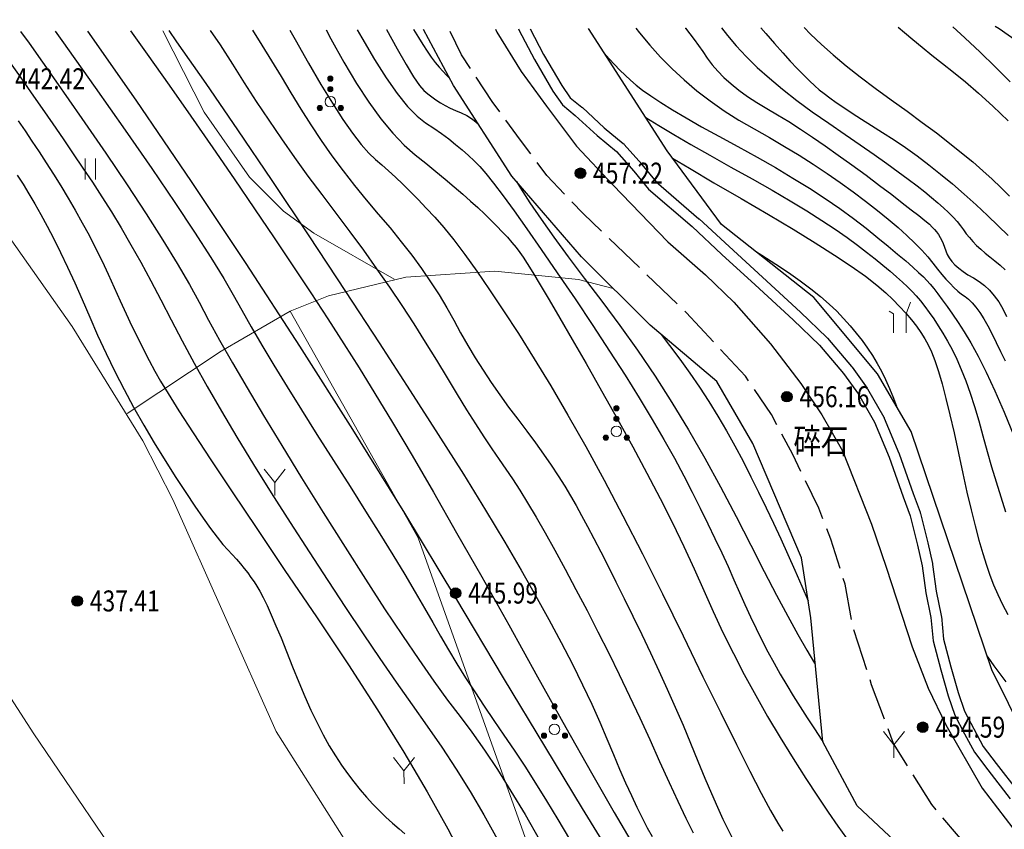
# Model space of a CAD drawing. Extents: x 40561111 to 40781698, y 3098983 to 3437233.
# Drawn here: x 40561223 to 40561270, y 3248493 to 3248532 of the extents above; entities that cross this region are included whole.
import ezdxf
from ezdxf.enums import TextEntityAlignment as Align

# ---------------------------------------------------------------- set-up
doc = ezdxf.new("R2010")
doc.units = 0
doc.header["$LTSCALE"] = 0.5
doc.linetypes.add('X3', pattern=[5, 4, -1])
doc.layers.get('0').update_dxf_attribs({"linetype": 'CONTINUOUS'})
for name, color, linetype in [('DGX', 2, 'CONTINUOUS'), ('DLSS', 4, 'CONTINUOUS'), ('DMTZ', 3, 'CONTINUOUS'), ('GCD', 251, 'CONTINUOUS'), ('SXSS', 251, 'CONTINUOUS'), ('ZBTZ', 251, 'CONTINUOUS')]:
    doc.layers.add(name, color=color, linetype=linetype)
doc.styles.add('宋体', font='txt')
doc.styles.add('正等线体', font='tssdeng.shx', dxfattribs={"width": 0.7})
doc.linetypes.add('10421', pattern='A,2,[150,AAA.SHX,S=0.5,R=0,X=0,Y=0.5],1e-11', length=2)
doc.linetypes.add('10422', pattern='A,0.75,[150,AAA.SHX,S=0.5,R=0,X=0,Y=0.5],1.5,[149,AAA.SHX,S=0.15,R=0,X=0,Y=0.4],0.75', length=3)
doc.linetypes.add('1161', pattern='A,0,[149,AAA.SHX,S=0.15,R=0,X=0,Y=0],-1.6', length=1.6)

# ---------------------------------------------------------------- blocks, each defined once
blk = doc.blocks.new('GC121')
at = {"lineweight": 0}
for p, q in [((-0.5, -1), (-0.5, 1)), ((0.5, -1), (0.5, 1))]:
    blk.add_line(p, q, dxfattribs=at)
blk = doc.blocks.new('gc206')
at = {"lineweight": 0}
for q in [(0.999, 2.5), (0, 0)]:
    blk.add_line((0, 1.25), q, dxfattribs=at)
blk.add_lwpolyline([(0, 1.25), (-0.999, 2.5)], dxfattribs=at)
blk = doc.blocks.new('gc160')
at = {"linetype": 'Continuous', "lineweight": 0}
h = blk.add_hatch(color=256, dxfattribs=at)
edge = h.paths.add_edge_path()
edge.add_arc((0, 2.2), 0.25, 0, 360)
h = blk.add_hatch(color=256, dxfattribs=at)
edge = h.paths.add_edge_path()
edge.add_arc((0, 1.2), 0.25, 0, 360)
h = blk.add_hatch(color=256, dxfattribs=at)
edge = h.paths.add_edge_path()
edge.add_arc((-1, -0.6), 0.25, 0, 360)
h = blk.add_hatch(color=256, dxfattribs=at)
edge = h.paths.add_edge_path()
edge.add_arc((1, -0.6), 0.25, 0, 360)
at = {"lineweight": 0}
for centre, radius in [((0, 2.2), 0.25), ((0, 1.2), 0.25), ((0, 0), 0.5), ((-1, -0.6), 0.25), ((1, -0.6), 0.25)]:
    blk.add_circle(centre, radius, dxfattribs=at)
blk = doc.blocks.new('gc246')
at = {"lineweight": 0, "flags": 128}
for points in [[(1.217, 3.347), (0.807, 2.219), (0.807, 0.419)], [(-0.393, 0.419), (-0.393, 2.219), (-0.826, 2.469)]]:
    blk.add_lwpolyline(points, dxfattribs=at)
blk = doc.blocks.new('gc200')
h = blk.add_hatch(color=256)
edge = h.paths.add_edge_path()
edge.add_arc((0, 0), 0.25, 0, 360)
blk.add_circle((0, 0), 0.25)

msp = doc.modelspace()

# ---------------------------------------------------------------- linework, layer by layer
at = {"layer": 'DGX', "color": 251, "linetype": 'Continuous', "flags": 128}
for points, elevation in [([(40561252.4628, 3248531.1439), (40561252.641, 3248530.9231), (40561253.13, 3248530.3406), (40561253.6463, 3248529.7658), (40561254.193, 3248529.2128), (40561254.77, 3248528.6814), (40561255.3775, 3248528.1718), (40561256.0154, 3248527.6838), (40561256.6837, 3248527.2176), (40561257.3824, 3248526.7731), (40561258.1114, 3248526.3503), (40561258.8457, 3248525.936), (40561259.5597, 3248525.5169), (40561260.2537, 3248525.0932), (40561260.9274, 3248524.6647), (40561261.5811, 3248524.2314), (40561262.2145, 3248523.7934), (40561262.8278, 3248523.3507), (40561263.421, 3248522.9033), (40561263.9813, 3248522.4636), (40561264.4958, 3248522.0439), (40561264.9647, 3248521.6444), (40561265.3878, 3248521.2651), (40561265.7653, 3248520.9058), (40561266.0971, 3248520.5667), (40561266.3832, 3248520.2477), (40561266.6236, 3248519.9488), (40561266.8379, 3248519.6713), (40561267.0458, 3248519.4162), (40561267.2472, 3248519.1835), (40561267.4422, 3248518.9734), (40561267.6307, 3248518.7857), (40561267.8127, 3248518.6205), (40561267.9883, 3248518.4777), (40561268.1574, 3248518.3574), (40561268.3257, 3248518.2279), (40561268.4987, 3248518.0574), (40561268.6765, 3248517.8459), (40561268.8591, 3248517.5934), (40561269.0465, 3248517.3), (40561269.2386, 3248516.9655), (40561269.4355, 3248516.5901), (40561269.6372, 3248516.1737), (40561269.8475, 3248515.7345), (40561270.0703, 3248515.2905)], 463), ([(40561254.8271, 3248531.1557), (40561254.8347, 3248531.1467), (40561255.0409, 3248530.888), (40561255.2481, 3248530.6165), (40561255.4563, 3248530.3323), (40561255.6655, 3248530.0353), (40561255.8758, 3248529.7256), (40561256.1045, 3248529.4115), (40561256.3692, 3248529.1012), (40561256.6697, 3248528.7949), (40561257.0061, 3248528.4925), (40561257.3785, 3248528.1939), (40561257.7868, 3248527.8993), (40561258.2309, 3248527.6086), (40561258.711, 3248527.3218), (40561259.2206, 3248527.0228), (40561259.7536, 3248526.6955), (40561260.3098, 3248526.3399), (40561260.8893, 3248525.956), (40561261.492, 3248525.5438), (40561262.118, 3248525.1033), (40561262.7673, 3248524.6344), (40561263.4399, 3248524.1373), (40561264.0879, 3248523.6514), (40561264.6636, 3248523.2162), (40561265.167, 3248522.8318), (40561265.598, 3248522.4981), (40561265.9567, 3248522.2152), (40561266.243, 3248521.9831), (40561266.457, 3248521.8017), (40561266.5987, 3248521.671), (40561266.701, 3248521.5613), (40561266.7969, 3248521.4427), (40561266.8863, 3248521.3151), (40561266.9692, 3248521.1787), (40561267.0458, 3248521.0334), (40561267.1159, 3248520.8791), (40561267.1795, 3248520.716), (40561267.2367, 3248520.5439), (40561267.3046, 3248520.3692), (40561267.4003, 3248520.1981), (40561267.5238, 3248520.0305), (40561267.6752, 3248519.8664), (40561267.8543, 3248519.706), (40561268.0613, 3248519.549), (40561268.2961, 3248519.3957), (40561268.5587, 3248519.2459), (40561268.828, 3248519.0816), (40561269.0827, 3248518.8847), (40561269.323, 3248518.6553), (40561269.5488, 3248518.3933), (40561269.7601, 3248518.0987), (40561269.9568, 3248517.7716), (40561270.1391, 3248517.4119)], 464), ([(40561256.5444, 3248531.1643), (40561256.8312, 3248530.8008), (40561257.2536, 3248530.3021), (40561257.7277, 3248529.7964), (40561258.2536, 3248529.2837), (40561258.8313, 3248528.7641), (40561259.4608, 3248528.2376), (40561260.142, 3248527.7041), (40561260.8751, 3248527.1636), (40561261.6598, 3248526.6162), (40561262.4408, 3248526.0831), (40561263.1622, 3248525.5855), (40561263.8242, 3248525.1233), (40561264.4267, 3248524.6967), (40561264.9697, 3248524.3056), (40561265.4532, 3248523.9499), (40561265.8773, 3248523.6298), (40561266.2418, 3248523.3452), (40561266.5636, 3248523.0834), (40561266.8593, 3248522.8318), (40561267.1288, 3248522.5905), (40561267.3722, 3248522.3594), (40561267.5895, 3248522.1385), (40561267.7807, 3248521.9278), (40561267.9458, 3248521.7274), (40561268.0848, 3248521.5372), (40561268.2183, 3248521.3521), (40561268.3671, 3248521.1673), (40561268.5311, 3248520.9826), (40561268.7104, 3248520.7981), (40561268.9049, 3248520.6138), (40561269.1146, 3248520.4297), (40561269.3396, 3248520.2457), (40561269.5798, 3248520.0619), (40561269.8272, 3248519.8605), (40561270.0734, 3248519.6237)], 465), ([(40561258.4317, 3248531.1737), (40561258.6627, 3248530.9002), (40561259.0804, 3248530.4197), (40561259.4699, 3248529.9807), (40561259.8311, 3248529.5832), (40561260.1641, 3248529.2273), (40561260.4688, 3248528.9128), (40561260.7452, 3248528.6398), (40561260.9934, 3248528.4083), (40561261.2133, 3248528.2184), (40561261.4404, 3248528.0385), (40561261.7102, 3248527.8373), (40561262.0227, 3248527.6149), (40561262.3779, 3248527.3712), (40561262.7758, 3248527.1062), (40561263.2163, 3248526.8199), (40561263.6996, 3248526.5123), (40561264.2255, 3248526.1834), (40561264.774, 3248525.8324), (40561265.3252, 3248525.4586), (40561265.879, 3248525.0617), (40561266.4354, 3248524.642), (40561266.9943, 3248524.1993), (40561267.5559, 3248523.7337), (40561268.1201, 3248523.2452), (40561268.6869, 3248522.7338), (40561269.2351, 3248522.2227), (40561269.7433, 3248521.7353), (40561270.2117, 3248521.2715)], 466), ([(40561260.4833, 3248531.1839), (40561260.799, 3248530.8606), (40561261.3118, 3248530.3736), (40561261.875, 3248529.8733), (40561262.4887, 3248529.3596), (40561263.1529, 3248528.8326), (40561263.8675, 3248528.2923), (40561264.6325, 3248527.7386), (40561265.3992, 3248527.1892), (40561266.1186, 3248526.6619), (40561266.7909, 3248526.1565), (40561267.416, 3248525.6732), (40561267.9938, 3248525.2118), (40561268.5245, 3248524.7725), (40561269.0079, 3248524.3551), (40561269.4442, 3248523.9598), (40561269.8599, 3248523.5626), (40561270.2819, 3248523.1398)], 467), ([(40561264.9711, 3248531.2063), (40561265.2689, 3248530.9476), (40561265.6757, 3248530.6038), (40561266.113, 3248530.2431), (40561266.5808, 3248529.8657), (40561267.0791, 3248529.4715), (40561267.6078, 3248529.0605), (40561268.1783, 3248528.6009), (40561268.8017, 3248528.0609), (40561269.4781, 3248527.4406), (40561270.2075, 3248526.7398)], 469), ([(40561267.5809, 3248531.2193), (40561268.1475, 3248530.6977), (40561268.8774, 3248530.0047), (40561269.5962, 3248529.3008), (40561270.3038, 3248528.5862)], 470), ([(40561223.1515, 3248530.9976), (40561223.5525, 3248530.4375), (40561224.8306, 3248528.6306), (40561226.0744, 3248526.8491), (40561227.2065, 3248525.2), (40561228.2269, 3248523.6832), (40561229.1357, 3248522.2987), (40561229.9327, 3248521.0466), (40561230.6181, 3248519.9268), (40561231.1919, 3248518.9393), (40561231.6539, 3248518.0842), (40561232.1018, 3248517.2372), (40561232.633, 3248516.2744), (40561233.2476, 3248515.1956), (40561233.9455, 3248514.0009), (40561234.7266, 3248512.6903), (40561235.5912, 3248511.2637), (40561236.539, 3248509.7213), (40561237.5702, 3248508.0629), (40561238.6108, 3248506.4093), (40561239.587, 3248504.8811), (40561240.4987, 3248503.4784), (40561241.3459, 3248502.2012), (40561242.1286, 3248501.0494), (40561242.8469, 3248500.0231), (40561243.5008, 3248499.1222), (40561244.0901, 3248498.3468), (40561244.6598, 3248497.5893), (40561245.2546, 3248496.742), (40561245.8745, 3248495.8051), (40561246.5195, 3248494.7783), (40561247.1896, 3248493.6619), (40561247.8849, 3248492.4557)], 444), ([(40561224.8046, 3248531.0059), (40561225.1185, 3248530.5664), (40561226.7086, 3248528.3239), (40561228.1361, 3248526.2888), (40561229.401, 3248524.4611), (40561230.5033, 3248522.8408), (40561231.443, 3248521.4279), (40561232.2202, 3248520.2223), (40561232.8348, 3248519.224), (40561233.2867, 3248518.4332), (40561233.6857, 3248517.7086), (40561234.1413, 3248516.9092), (40561234.6534, 3248516.035), (40561235.2222, 3248515.086), (40561235.8475, 3248514.0621), (40561236.5294, 3248512.9634), (40561237.2679, 3248511.7899), (40561238.063, 3248510.5415), (40561238.8573, 3248509.2958), (40561239.5937, 3248508.1302), (40561240.2719, 3248507.0447), (40561240.8922, 3248506.0394), (40561241.4544, 3248505.1141), (40561241.9586, 3248504.269), (40561242.4048, 3248503.5039), (40561242.7929, 3248502.819), (40561243.1601, 3248502.1708), (40561243.5432, 3248501.5161), (40561243.9422, 3248500.8547), (40561244.3573, 3248500.1867), (40561244.7884, 3248499.5121), (40561245.2354, 3248498.831), (40561245.6984, 3248498.1432), (40561246.1774, 3248497.4488), (40561246.67, 3248496.7298), (40561247.1738, 3248495.968), (40561247.6887, 3248495.1634), (40561248.2148, 3248494.3161), (40561248.752, 3248493.4261), (40561249.3004, 3248492.4933)], 445), ([(40561226.3401, 3248531.0135), (40561228.6385, 3248527.7194), (40561231.2832, 3248523.8391), (40561233.8853, 3248519.9297), (40561236.4451, 3248515.9911), (40561238.9624, 3248512.0233), (40561241.4373, 3248508.0263), (40561243.8697, 3248504.0002), (40561246.149, 3248500.1894), (40561248.1644, 3248496.8387), (40561249.916, 3248493.948), (40561251.4038, 3248491.5173)], 446), ([(40561228.381, 3248531.0237), (40561229.1733, 3248529.9194), (40561230.2233, 3248528.4396), (40561231.2684, 3248526.9502), (40561232.3087, 3248525.4513), (40561233.3258, 3248523.9715), (40561234.3014, 3248522.5395), (40561235.2357, 3248521.1554), (40561236.1285, 3248519.8191), (40561236.9798, 3248518.5306), (40561237.7897, 3248517.29), (40561238.5581, 3248516.0972), (40561239.2851, 3248514.9523), (40561240.0359, 3248513.7414), (40561240.8758, 3248512.3508), (40561241.8048, 3248510.7805), (40561242.8228, 3248509.0305), (40561243.9299, 3248507.1007), (40561245.1262, 3248504.9913), (40561246.4114, 3248502.7021), (40561247.7858, 3248500.2332), (40561249.1379, 3248497.8088), (40561250.3565, 3248495.653), (40561251.4415, 3248493.7659), (40561252.3929, 3248492.1475)], 447), ([(40561230.2085, 3248531.0328), (40561230.5866, 3248530.5028), (40561231.9738, 3248528.5156), (40561233.4851, 3248526.3122), (40561235.1204, 3248523.8926), (40561236.8798, 3248521.2567), (40561238.6316, 3248518.6067), (40561240.2445, 3248516.1447), (40561241.7185, 3248513.8706), (40561243.0535, 3248511.7844), (40561244.2496, 3248509.8862), (40561245.3067, 3248508.1759), (40561246.2249, 3248506.6535), (40561247.0041, 3248505.3191), (40561247.689, 3248504.108), (40561248.3243, 3248502.9557), (40561248.9099, 3248501.8621), (40561249.4459, 3248500.8272), (40561249.9322, 3248499.8511), (40561250.3688, 3248498.9337), (40561250.7559, 3248498.075), (40561251.0932, 3248497.2751), (40561251.4003, 3248496.5281), (40561251.6964, 3248495.8285), (40561251.9816, 3248495.176), (40561252.2558, 3248494.5709), (40561252.5191, 3248494.013), (40561252.7715, 3248493.5023), (40561253.0128, 3248493.0389), (40561253.2433, 3248492.6228)], 448), ([(40561232.1911, 3248531.0427), (40561232.6531, 3248530.3587), (40561233.2445, 3248529.4353), (40561233.8055, 3248528.5447), (40561234.3822, 3248527.6548), (40561234.9744, 3248526.7656), (40561235.5823, 3248525.8771), (40561236.2057, 3248524.9892), (40561236.8448, 3248524.1019), (40561237.4994, 3248523.2154), (40561238.1696, 3248522.3295), (40561238.8378, 3248521.4451), (40561239.4863, 3248520.5629), (40561240.1152, 3248519.6831), (40561240.7244, 3248518.8055), (40561241.314, 3248517.9302), (40561241.8839, 3248517.0572), (40561242.4341, 3248516.1865), (40561242.9647, 3248515.318), (40561243.4719, 3248514.4781), (40561243.9523, 3248513.6931), (40561244.4057, 3248512.9629), (40561244.8321, 3248512.2875), (40561245.2317, 3248511.667), (40561245.6043, 3248511.1013), (40561245.9499, 3248510.5904), (40561246.2686, 3248510.1344), (40561246.588, 3248509.6698), (40561246.9358, 3248509.1331), (40561247.3118, 3248508.5244), (40561247.7162, 3248507.8436), (40561248.1489, 3248507.0907), (40561248.61, 3248506.2658), (40561249.0993, 3248505.3688), (40561249.617, 3248504.3997), (40561250.1447, 3248503.392), (40561250.6639, 3248502.3791), (40561251.1747, 3248501.3609), (40561251.677, 3248500.3375), (40561252.1709, 3248499.3089), (40561252.6564, 3248498.2751), (40561253.1334, 3248497.236), (40561253.602, 3248496.1917), (40561254.0497, 3248495.1945), (40561254.4643, 3248494.2968), (40561254.8456, 3248493.4986), (40561255.1937, 3248492.7998)], 449), ([(40561234.1954, 3248531.0527), (40561234.6511, 3248530.3372), (40561235.1122, 3248529.5964), (40561235.5723, 3248528.8406), (40561236.0314, 3248528.0696), (40561236.4977, 3248527.2981), (40561236.9794, 3248526.5405), (40561237.4766, 3248525.7969), (40561237.9892, 3248525.0673), (40561238.5172, 3248524.3516), (40561239.0607, 3248523.6499), (40561239.6196, 3248522.9622), (40561240.1939, 3248522.2884), (40561240.7595, 3248521.6258), (40561241.2919, 3248520.9717), (40561241.7913, 3248520.326), (40561242.2575, 3248519.6888), (40561242.6907, 3248519.06), (40561243.0908, 3248518.4397), (40561243.4578, 3248517.8278), (40561243.7917, 3248517.2244), (40561244.1171, 3248516.6264), (40561244.4587, 3248516.0307), (40561244.8164, 3248515.4374), (40561245.1902, 3248514.8464), (40561245.5801, 3248514.2578), (40561245.9862, 3248513.6715), (40561246.4084, 3248513.0875), (40561246.8467, 3248512.5059), (40561247.2807, 3248511.9339), (40561247.6898, 3248511.3787), (40561248.0741, 3248510.8402), (40561248.4336, 3248510.3184), (40561248.7683, 3248509.8135), (40561249.0782, 3248509.3253), (40561249.3632, 3248508.8539), (40561249.6234, 3248508.3993), (40561249.8825, 3248507.9263), (40561250.1643, 3248507.3999), (40561250.4686, 3248506.82), (40561250.7955, 3248506.1867), (40561251.1451, 3248505.5), (40561251.5172, 3248504.7598), (40561251.912, 3248503.9662), (40561252.3293, 3248503.1191), (40561252.7529, 3248502.2466), (40561253.1662, 3248501.3767), (40561253.5693, 3248500.5093), (40561253.9621, 3248499.6445), (40561254.3447, 3248498.7822), (40561254.717, 3248497.9225), (40561255.0791, 3248497.0654), (40561255.431, 3248496.2109), (40561255.765, 3248495.3983), (40561256.0737, 3248494.6673), (40561256.357, 3248494.0177), (40561256.6149, 3248493.4496), (40561256.8474, 3248492.963), (40561257.0545, 3248492.5579)], 450), ([(40561235.9767, 3248531.0616), (40561236.2328, 3248530.6167), (40561236.8696, 3248529.4854), (40561237.4611, 3248528.4727), (40561238.0075, 3248527.5787), (40561238.5086, 3248526.8032), (40561238.9645, 3248526.1463), (40561239.3753, 3248525.6081), (40561239.7408, 3248525.1885), (40561240.0611, 3248524.8874), (40561240.3658, 3248524.633), (40561240.6842, 3248524.3533), (40561241.0163, 3248524.0482), (40561241.3623, 3248523.7178), (40561241.722, 3248523.3621), (40561242.0954, 3248522.981), (40561242.4827, 3248522.5746), (40561242.8837, 3248522.1428), (40561243.3147, 3248521.6486), (40561243.7919, 3248521.0546), (40561244.3152, 3248520.3609), (40561244.8848, 3248519.5675), (40561245.5005, 3248518.6744), (40561246.1624, 3248517.6816), (40561246.8705, 3248516.589), (40561247.6247, 3248515.3968), (40561248.4158, 3248514.1035), (40561249.2344, 3248512.7078), (40561250.0804, 3248511.2097), (40561250.9539, 3248509.6092), (40561251.8548, 3248507.9063), (40561252.7832, 3248506.101), (40561253.7391, 3248504.1933), (40561254.7224, 3248502.1832), (40561255.6691, 3248500.2342), (40561256.5149, 3248498.5098), (40561257.2598, 3248497.0099), (40561257.904, 3248495.7347), (40561258.4473, 3248494.684), (40561258.8897, 3248493.8579), (40561259.2313, 3248493.2563), (40561259.4721, 3248492.8794)], 451), ([(40561237.7155, 3248531.0703), (40561237.9357, 3248530.6462), (40561238.5563, 3248529.5292), (40561239.1612, 3248528.521), (40561239.7504, 3248527.6217), (40561240.3238, 3248526.8313), (40561240.8816, 3248526.1497), (40561241.4237, 3248525.577), (40561241.95, 3248525.1131), (40561242.4555, 3248524.7107), (40561242.935, 3248524.3226), (40561243.3885, 3248523.9488), (40561243.8159, 3248523.5891), (40561244.2174, 3248523.2438), (40561244.5929, 3248522.9126), (40561244.9423, 3248522.5957), (40561245.2658, 3248522.2931), (40561245.5662, 3248522.0023), (40561245.8465, 3248521.721), (40561246.1068, 3248521.4492), (40561246.3471, 3248521.1869), (40561246.5673, 3248520.9341), (40561246.7674, 3248520.6907), (40561246.9475, 3248520.4569), (40561247.1075, 3248520.2326), (40561247.2971, 3248519.9408), (40561247.5658, 3248519.5047), (40561247.9136, 3248518.9244), (40561248.3405, 3248518.1996), (40561248.8466, 3248517.3306), (40561249.4319, 3248516.3172), (40561250.0962, 3248515.1596), (40561250.8397, 3248513.8576), (40561251.6009, 3248512.5066), (40561252.3184, 3248511.202), (40561252.9922, 3248509.9437), (40561253.6224, 3248508.7318), (40561254.2088, 3248507.5662), (40561254.7516, 3248506.447), (40561255.2506, 3248505.3742), (40561255.706, 3248504.3477), (40561256.1517, 3248503.3446), (40561256.622, 3248502.3422), (40561257.1169, 3248501.3404), (40561257.6362, 3248500.3392), (40561258.1801, 3248499.3386), (40561258.7486, 3248498.3386), (40561259.3415, 3248497.3392), (40561259.959, 3248496.3404), (40561260.5651, 3248495.3898), (40561261.1237, 3248494.5349), (40561261.635, 3248493.7758), (40561262.0988, 3248493.1125), (40561262.5152, 3248492.5448)], 452), ([(40561239.1966, 3248531.0777), (40561239.4083, 3248530.6917), (40561240.0113, 3248529.6634), (40561240.576, 3248528.7762), (40561241.1026, 3248528.03), (40561241.5909, 3248527.425), (40561242.041, 3248526.961), (40561242.4529, 3248526.6381), (40561242.8368, 3248526.3848), (40561243.2031, 3248526.1293), (40561243.5517, 3248525.8719), (40561243.8827, 3248525.6124), (40561244.196, 3248525.3508), (40561244.4917, 3248525.0872), (40561244.7697, 3248524.8216), (40561245.03, 3248524.5539), (40561245.3211, 3248524.2203), (40561245.6911, 3248523.7568), (40561246.1401, 3248523.1634), (40561246.6682, 3248522.4403), (40561247.2753, 3248521.5872), (40561247.9614, 3248520.6043), (40561248.7265, 3248519.4915), (40561249.5706, 3248518.2489), (40561250.4247, 3248516.973), (40561251.2198, 3248515.7604), (40561251.956, 3248514.6111), (40561252.6331, 3248513.525), (40561253.2512, 3248512.5022), (40561253.8104, 3248511.5427), (40561254.3106, 3248510.6465), (40561254.7517, 3248509.8136), (40561255.1535, 3248509.0256), (40561255.5353, 3248508.2643), (40561255.8973, 3248507.5296), (40561256.2395, 3248506.8216), (40561256.5618, 3248506.1402), (40561256.8642, 3248505.4855), (40561257.1468, 3248504.8574), (40561257.4095, 3248504.256), (40561257.6659, 3248503.6724), (40561257.9293, 3248503.0976), (40561258.1999, 3248502.5319), (40561258.4775, 3248501.975), (40561258.7623, 3248501.4271), (40561259.0542, 3248500.8881), (40561259.3531, 3248500.358), (40561259.6592, 3248499.8368), (40561259.9739, 3248499.3185), (40561260.2986, 3248498.7971), (40561260.6333, 3248498.2724), (40561260.9781, 3248497.7446), (40561261.3329, 3248497.2136), (40561261.3774, 3248497.1484)], 453), ([(40561240.5819, 3248531.0846), (40561240.5823, 3248531.0839), (40561241.0876, 3248530.1675), (40561241.519, 3248529.4189), (40561241.8766, 3248528.8381), (40561242.1604, 3248528.4251), (40561242.3703, 3248528.18), (40561242.5494, 3248528.0224), (40561242.7407, 3248527.8721), (40561242.9442, 3248527.7291), (40561243.1599, 3248527.5933), (40561243.3878, 3248527.4649), (40561243.6279, 3248527.3437), (40561243.8801, 3248527.2298), (40561244.1446, 3248527.1231), (40561244.4148, 3248526.995), (40561244.6843, 3248526.8167), (40561244.953, 3248526.5881)], 454), ([(40561241.8772, 3248531.0911), (40561241.8809, 3248531.0846), (40561242.1042, 3248530.7121), (40561242.3187, 3248530.3695), (40561242.5246, 3248530.0569), (40561242.7218, 3248529.7742), (40561242.9103, 3248529.5215), (40561243.09, 3248529.2987), (40561243.2693, 3248529.0948), (40561243.4563, 3248528.8985), (40561243.5955, 3248528.7637)], 455), ([(40561250.9612, 3248529.9586), (40561251.2036, 3248529.6839), (40561251.454, 3248529.4138), (40561251.7071, 3248529.154), (40561251.963, 3248528.9046), (40561252.2216, 3248528.6655), (40561252.4829, 3248528.4369), (40561252.7883, 3248528.1956), (40561253.1794, 3248527.9188), (40561253.6559, 3248527.6064), (40561254.2181, 3248527.2584), (40561254.8658, 3248526.8748), (40561255.599, 3248526.4556), (40561256.4179, 3248526.0008), (40561257.3222, 3248525.5105), (40561258.2466, 3248525.0049), (40561259.1255, 3248524.5045), (40561259.9588, 3248524.0092), (40561260.7465, 3248523.5191), (40561261.4887, 3248523.0341), (40561262.1854, 3248522.5542), (40561262.8365, 3248522.0795), (40561263.442, 3248521.6099), (40561263.9972, 3248521.1625), (40561264.4973, 3248520.7541), (40561264.9421, 3248520.3848), (40561265.3318, 3248520.0546), (40561265.6664, 3248519.7635), (40561265.9458, 3248519.5114), (40561266.17, 3248519.2985), (40561266.339, 3248519.1246), (40561266.4906, 3248518.9513), (40561266.6626, 3248518.7402), (40561266.8549, 3248518.4912), (40561267.0676, 3248518.2042), (40561267.3006, 3248517.8795), (40561267.5539, 3248517.5168), (40561267.8276, 3248517.1162), (40561268.1217, 3248516.6778), (40561268.4408, 3248516.159), (40561268.7896, 3248515.5172), (40561269.1681, 3248514.7525), (40561269.5764, 3248513.8648), (40561270.0144, 3248512.8542), (40561270.4822, 3248511.7207)], 462), ([(40561222.5767, 3248529.6032), (40561223.1219, 3248528.8283), (40561223.654, 3248528.0678), (40561224.1729, 3248527.3216), (40561224.6786, 3248526.5898), (40561225.1712, 3248525.8722), (40561225.6505, 3248525.1689), (40561226.1167, 3248524.4799), (40561226.5697, 3248523.8052), (40561227.019, 3248523.1187), (40561227.474, 3248522.3939), (40561227.9348, 3248521.6311), (40561228.4013, 3248520.8301), (40561228.8735, 3248519.991), (40561229.3515, 3248519.1137), (40561229.8352, 3248518.1983), (40561230.3247, 3248517.2447), (40561230.844, 3248516.2429), (40561231.4173, 3248515.1827), (40561232.0445, 3248514.0641), (40561232.7256, 3248512.887), (40561233.4606, 3248511.6516), (40561234.2495, 3248510.3577), (40561235.0924, 3248509.0054), (40561235.9892, 3248507.5947), (40561236.8997, 3248506.183), (40561237.7834, 3248504.8278), (40561238.6405, 3248503.5289), (40561239.471, 3248502.2865), (40561240.2747, 3248501.1004), (40561241.0518, 3248499.9708), (40561241.8022, 3248498.8976), (40561242.526, 3248497.8808), (40561243.2278, 3248496.8752), (40561243.9125, 3248495.8352), (40561244.5799, 3248494.7611), (40561245.2302, 3248493.6527), (40561245.8633, 3248492.5101)], 443), ([(40561252.923, 3248526.9111), (40561252.9473, 3248526.8952), (40561253.5641, 3248526.5106), (40561254.278, 3248526.0819), (40561255.0888, 3248525.6091), (40561255.9966, 3248525.0923), (40561257.0014, 3248524.5315), (40561258.0172, 3248523.9634), (40561258.9581, 3248523.4248), (40561259.824, 3248522.9158), (40561260.6149, 3248522.4363), (40561261.3309, 3248521.9863), (40561261.972, 3248521.5658), (40561262.5381, 3248521.1749), (40561263.0292, 3248520.8135), (40561263.4669, 3248520.4757), (40561263.8726, 3248520.1555), (40561264.2463, 3248519.8529), (40561264.588, 3248519.5679), (40561264.8976, 3248519.3005), (40561265.1753, 3248519.0506), (40561265.4209, 3248518.8184), (40561265.6346, 3248518.6038), (40561265.8339, 3248518.3867), (40561266.0364, 3248518.1471), (40561266.2422, 3248517.885), (40561266.4512, 3248517.6003), (40561266.6635, 3248517.293), (40561266.8791, 3248516.9633), (40561267.0979, 3248516.611), (40561267.32, 3248516.2361), (40561267.5422, 3248515.8276), (40561267.7613, 3248515.3744), (40561267.9774, 3248514.8763), (40561268.1905, 3248514.3335), (40561268.4005, 3248513.7459), (40561268.6075, 3248513.1135), (40561268.8114, 3248512.4363), (40561269.0123, 3248511.7143), (40561269.2149, 3248510.9744), (40561269.424, 3248510.243), (40561269.6396, 3248509.5204), (40561269.8616, 3248508.8065), (40561270.0902, 3248508.1013)], 461), ([(40561223.0394, 3248526.7363), (40561223.363, 3248526.2608), (40561223.6922, 3248525.7683), (40561224.027, 3248525.2588), (40561224.3673, 3248524.7322), (40561224.7131, 3248524.1887), (40561225.0645, 3248523.6282), (40561225.4142, 3248523.0546), (40561225.755, 3248522.4718), (40561226.0868, 3248521.8798), (40561226.4098, 3248521.2787), (40561226.7238, 3248520.6684), (40561227.0289, 3248520.0489), (40561227.3252, 3248519.4202), (40561227.6124, 3248518.7824), (40561227.8945, 3248518.1507), (40561228.1749, 3248517.5402), (40561228.4536, 3248516.9511), (40561228.7308, 3248516.3833), (40561229.0063, 3248515.8367), (40561229.2802, 3248515.3115), (40561229.5525, 3248514.8076), (40561229.8232, 3248514.3251), (40561230.1754, 3248513.7365), (40561230.6924, 3248512.9145), (40561231.3741, 3248511.8592), (40561232.2206, 3248510.5706), (40561233.2319, 3248509.0486), (40561234.4079, 3248507.2933), (40561235.7487, 3248505.3046), (40561237.2542, 3248503.0826), (40561238.775, 3248500.8079), (40561240.1617, 3248498.6611), (40561241.4142, 3248496.6421), (40561242.5325, 3248494.7511), (40561243.5166, 3248492.9879), (40561244.3666, 3248491.3527)], 442), ([(40561254.2153, 3248524.9546), (40561255.0256, 3248524.4706), (40561256.19, 3248523.7854), (40561257.4869, 3248523.0315), (40561258.7873, 3248522.2716), (40561259.9622, 3248521.5684), (40561261.0116, 3248520.922), (40561261.9354, 3248520.3324), (40561262.7338, 3248519.7995), (40561263.4067, 3248519.3234), (40561263.9541, 3248518.9041), (40561264.376, 3248518.5415), (40561264.722, 3248518.2102), (40561265.0417, 3248517.8849), (40561265.3352, 3248517.5653), (40561265.6023, 3248517.2517), (40561265.8432, 3248516.9439), (40561266.0578, 3248516.6421), (40561266.2461, 3248516.346), (40561266.4082, 3248516.0559), (40561266.5608, 3248515.724), (40561266.721, 3248515.3027), (40561266.8887, 3248514.792), (40561267.0639, 3248514.192), (40561267.2466, 3248513.5025), (40561267.4368, 3248512.7237), (40561267.6346, 3248511.8555), (40561267.8398, 3248510.8979), (40561268.0462, 3248509.9298), (40561268.2472, 3248509.0301), (40561268.443, 3248508.1989), (40561268.6336, 3248507.4362), (40561268.8188, 3248506.7419), (40561268.9987, 3248506.116), (40561269.1734, 3248505.5585), (40561269.3428, 3248505.0695), (40561269.5209, 3248504.6122), (40561269.7216, 3248504.1497), (40561269.9449, 3248503.6821), (40561270.1909, 3248503.2093)], 460), ([(40561222.9937, 3248524.1497), (40561223.2653, 3248523.7145), (40561223.5431, 3248523.2597), (40561223.827, 3248522.7852), (40561224.1191, 3248522.2768), (40561224.4212, 3248521.7205), (40561224.7333, 3248521.1162), (40561225.0555, 3248520.4641), (40561225.3876, 3248519.7639), (40561225.7298, 3248519.0158), (40561226.082, 3248518.2198), (40561226.4442, 3248517.3758), (40561226.8216, 3248516.5096), (40561227.2197, 3248515.6467), (40561227.6383, 3248514.7871), (40561228.0774, 3248513.9308), (40561228.5372, 3248513.0779), (40561229.0174, 3248512.2284), (40561229.5183, 3248511.3821), (40561230.0397, 3248510.5392), (40561230.5516, 3248509.7366), (40561231.0239, 3248509.0111), (40561231.4567, 3248508.3627), (40561231.8499, 3248507.7915), (40561232.2036, 3248507.2974), (40561232.5177, 3248506.8805), (40561232.7923, 3248506.5407), (40561233.0273, 3248506.278), (40561233.2373, 3248506.055), (40561233.4367, 3248505.8342), (40561233.6255, 3248505.6156), (40561233.8037, 3248505.3993), (40561233.9714, 3248505.1851), (40561234.1285, 3248504.9732), (40561234.275, 3248504.7634), (40561234.4109, 3248504.5559), (40561234.5518, 3248504.3153), (40561234.713, 3248504.0062), (40561234.8947, 3248503.6286), (40561235.0968, 3248503.1826), (40561235.3192, 3248502.6682), (40561235.5621, 3248502.0853), (40561235.8254, 3248501.4339), (40561236.109, 3248500.7141), (40561236.4026, 3248499.981), (40561236.6956, 3248499.2899), (40561236.988, 3248498.6408), (40561237.2798, 3248498.0337), (40561237.5709, 3248497.4686), (40561237.8615, 3248496.9454), (40561238.1515, 3248496.4642), (40561238.4409, 3248496.025), (40561238.732, 3248495.6158), (40561239.0269, 3248495.2246), (40561239.3258, 3248494.8515), (40561239.6285, 3248494.4964), (40561239.9351, 3248494.1594), (40561240.2456, 3248493.8404), (40561240.56, 3248493.5394), (40561240.8783, 3248493.2565), (40561241.1853, 3248492.9906), (40561241.466, 3248492.7405)], 441), ([(40561246.7747, 3248523.8415), (40561246.9677, 3248523.5244), (40561247.423, 3248522.8229), (40561247.9546, 3248522.0429), (40561248.5624, 3248521.1842), (40561249.2464, 3248520.247), (40561250.0066, 3248519.2311), (40561250.8431, 3248518.1367), (40561251.7084, 3248516.9842), (40561252.555, 3248515.7943), (40561253.383, 3248514.5671), (40561254.1924, 3248513.3025), (40561254.9832, 3248512.0005), (40561255.7554, 3248510.6611), (40561256.5089, 3248509.2843), (40561257.2438, 3248507.8702), (40561257.9423, 3248506.4992), (40561258.5863, 3248505.2522), (40561259.176, 3248504.1289), (40561259.7114, 3248503.1296), (40561260.1924, 3248502.2541), (40561260.619, 3248501.5024), (40561260.9913, 3248500.8746), (40561261.0186, 3248500.8314)], 454), ([(40561258.1711, 3248520.5144), (40561258.4785, 3248520.3274), (40561259.1378, 3248519.9084), (40561259.7473, 3248519.5019), (40561260.3068, 3248519.1077), (40561260.8165, 3248518.726), (40561261.2762, 3248518.3567), (40561261.6861, 3248517.9999), (40561262.0461, 3248517.6555), (40561262.3726, 3248517.3149), (40561262.6818, 3248516.9696), (40561262.9738, 3248516.6196), (40561263.2487, 3248516.2648), (40561263.5063, 3248515.9053), (40561263.7467, 3248515.541), (40561263.9699, 3248515.172), (40561264.1758, 3248514.7983), (40561264.371, 3248514.4043), (40561264.5616, 3248513.9748), (40561264.7478, 3248513.5096), (40561264.8846, 3248513.1327)], 459), ([(40561253.6705, 3248516.5498), (40561254.0774, 3248516.027), (40561254.5677, 3248515.3757), (40561255.043, 3248514.7133), (40561255.5032, 3248514.0398), (40561255.9483, 3248513.3552), (40561256.3783, 3248512.6594), (40561256.7932, 3248511.9526), (40561257.1931, 3248511.2347), (40561257.5778, 3248510.5057), (40561257.9516, 3248509.7699), (40561258.3184, 3248509.0319), (40561258.6784, 3248508.2915), (40561259.0314, 3248507.5489), (40561259.3774, 3248506.804), (40561259.7166, 3248506.0567), (40561260.0488, 3248505.3072), (40561260.3741, 3248504.5553), (40561260.6792, 3248503.8541)], 455), ([(40561269.2025, 3248501.2351), (40561269.2482, 3248501.161), (40561269.5242, 3248500.7561), (40561269.8081, 3248500.3745), (40561270.1071, 3248499.998)], 459)]:
    msp.add_lwpolyline(points, dxfattribs=dict(at, elevation=elevation))
at = {"layer": 'DLSS', "color": 251, "linetype": 'X3', "elevation": 436.3488, "flags": 128}
msp.add_lwpolyline([(40561253.6043, 3248403.2027), (40561254.9116, 3248403.4924), (40561256.3374, 3248404.0425), (40561257.7133, 3248405.1468), (40561259.0565, 3248406.2689), (40561262.5506, 3248410.0557), (40561264.5695, 3248412.2516), (40561267.1822, 3248414.9624), (40561270.0698, 3248417.843), (40561271.7011, 3248419.4564), (40561273.8009, 3248421.2671), (40561276.2641, 3248423.2805), (40561278.2825, 3248424.8144), (40561280.9886, 3248426.6896), (40561283.6189, 3248428.3534), (40561287.9578, 3248430.9673), (40561292.1224, 3248433.4446), (40561295.7271, 3248435.7164), (40561298.5764, 3248437.6044), (40561300.7616, 3248438.8965), (40561302.7074, 3248440.1037), (40561307.6464, 3248442.3308), (40561309.3799, 3248443.3768), (40561310.9267, 3248444.2926), (40561311.8448, 3248445.1402), (40561312.6813, 3248446.2968), (40561313.152, 3248447.6177), (40561313.5563, 3248449.0479), (40561313.6305, 3248450.2949), (40561313.1772, 3248452.0765), (40561312.2932, 3248453.4958), (40561310.5199, 3248455.6127), (40561308.4967, 3248457.2875), (40561305.756, 3248459.7404), (40561301.4189, 3248463.3707), (40561296.5318, 3248466.9769), (40561292.2886, 3248470.9378), (40561289.241, 3248473.8057), (40561286.521, 3248476.3664), (40561281.8053, 3248480.5149), (40561278.3321, 3248483.442), (40561275.2855, 3248485.6939), (40561272.5239, 3248488.1236), (40561268.8162, 3248491.4888), (40561266.568, 3248494.1515), (40561264.7551, 3248497.0588), (40561263.7067, 3248499.8555), (40561262.8007, 3248502.6299), (40561262.4421, 3248504.6451), (40561261.7691, 3248506.7912), (40561261.1831, 3248508.2683), (40561259.9511, 3248510.8318), (40561258.9289, 3248512.7324), (40561257.6889, 3248514.5661), (40561254.8725, 3248517.5945), (40561252.6369, 3248519.738), (40561249.9535, 3248522.3179), (40561248.2286, 3248524.1319), (40561246.9804, 3248525.8129), (40561245.6285, 3248527.6524), (40561244.1598, 3248529.8783), (40561243.5699, 3248531.0995)], dxfattribs=at)
at = {"layer": 'DLSS', "color": 251, "linetype": 'Continuous', "elevation": 2915.7721, "flags": 128}
msp.add_lwpolyline([(40561245.7786, 3248531.1105), (40561245.8477, 3248530.9595), (40561247.0059, 3248529.093), (40561248.2055, 3248527.4328), (40561249.6449, 3248525.5337), (40561251.3702, 3248523.6851), (40561254.0015, 3248520.9691), (40561255.7932, 3248519.3867), (40561257.1437, 3248518.0971), (40561258.8813, 3248516.1005), (40561260.3319, 3248514.2189), (40561261.3305, 3248512.7227), (40561262.3192, 3248510.9975), (40561263.6948, 3248507.5138), (40561264.4062, 3248505.4518), (40561265.6324, 3248501.6568), (40561266.3935, 3248499.6905), (40561267.246, 3248497.9454), (40561268.9666, 3248494.9251), (40561270.4308, 3248493.0215)], dxfattribs=at)
at = {"layer": 'DMTZ', "color": 251, "linetype": '10421', "flags": 128}
for points, elevation in [([(40561313.525, 3248468.7062), (40561310.8611, 3248467.7813), (40561308.1085, 3248466.1885), (40561305.557, 3248466.8597), (40561303.4977, 3248468.1969), (40561300.641, 3248470.6365), (40561295.5455, 3248475.0222), (40561292.3861, 3248477.5849), (40561283.4459, 3248485.5991), (40561277.3555, 3248489.7424), (40561273.4304, 3248492.6475), (40561271.7971, 3248495.7757), (40561269.4291, 3248500.5653), (40561265.5852, 3248511.9287), (40561263.987, 3248514.6752), (40561260.9585, 3248518.3207), (40561256.5525, 3248521.7883), (40561253.9586, 3248525.3024), (40561250.2054, 3248531.1326)], 451.4637), ([(40561305.6325, 3248457.3795), (40561293.8189, 3248465.7783), (40561282.1691, 3248476.5604), (40561278.932, 3248480.0292), (40561273.8944, 3248483.5549), (40561269.3645, 3248488.1195), (40561263.0127, 3248494.0825), (40561261.3784, 3248497.138), (40561260.8034, 3248503.0398), (40561260.366, 3248505.9074), (40561258.0432, 3248511.3493), (40561256.3244, 3248514.313), (40561253.1485, 3248516.9898), (40561249.8846, 3248520.2434), (40561246.5588, 3248524.0913), (40561243.7786, 3248528.4233), (40561242.3422, 3248531.0934)], 445.9546)]:
    msp.add_lwpolyline(points, dxfattribs=dict(at, elevation=elevation))
at = {"layer": 'DMTZ', "color": 251, "linetype": '10422', "elevation": 2918.4678, "flags": 128}
msp.add_lwpolyline([(40561335.0153, 3248531.5559), (40561326.7336, 3248522.9274), (40561319.9452, 3248517.0225), (40561313.7887, 3248512.885), (40561309.1867, 3248511.5773), (40561295.9038, 3248510.2364), (40561291.6146, 3248511.397), (40561286.8013, 3248513.3644), (40561283.4617, 3248515.7394), (40561279.9567, 3248519.1673), (40561276.1729, 3248524.3718), (40561273.5916, 3248528.4282), (40561269.7864, 3248531.1236), (40561269.5878, 3248531.2294)], dxfattribs=at)
at = {"layer": 'DMTZ', "color": 251, "linetype": '10421', "lineweight": 0, "flags": 128}
for points, elevation in [([(40561254.2044, 3248453.5636), (40561253.8969, 3248455.2982), (40561253.5999, 3248456.1195), (40561252.9411, 3248457.1371), (40561251.2643, 3248458.5671), (40561247.6251, 3248461.2034), (40561245.1626, 3248463.986), (40561237.993, 3248475.9162), (40561228.8411, 3248490.0484), (40561223.7763, 3248497.5065), (40561219.5499, 3248504.0494), (40561213.2939, 3248512.8851), (40561209.3083, 3248511.0252), (40561206.0988, 3248517.3614), (40561205.443, 3248519.3198), (40561205.2155, 3248521.0607), (40561205.012, 3248525.5008), (40561204.7346, 3248526.874), (40561204.3089, 3248528.0191), (40561202.6761, 3248530.8954)], 2876.4501), ([(40561305.7178, 3248443.5816), (40561305.3524, 3248444.0949), (40561303.9327, 3248445.8219), (40561301.3185, 3248447.05), (40561283.1494, 3248453.5293), (40561281.0733, 3248454.3931), (40561279.5426, 3248455.1819), (40561277.9381, 3248456.281), (40561274.0036, 3248460.4262), (40561271.3892, 3248462.2685), (40561268.2191, 3248463.6545), (40561266.5387, 3248464.1235), (40561264.365, 3248464.4402), (40561260.0438, 3248464.448), (40561259.0829, 3248464.6176), (40561258.3305, 3248464.9092), (40561256.9118, 3248466.0141), (40561254.8669, 3248468.321), (40561249.8764, 3248473.1171), (40561247.7151, 3248475.8431), (40561245.4391, 3248479.9571), (40561241.3723, 3248488.0857), (40561235.3288, 3248497.6192), (40561230.3971, 3248508.6827), (40561228.9813, 3248511.4795), (40561225.6, 3248516.9349), (40561219.7276, 3248525.2625), (40561215.6593, 3248530.166), (40561214.8116, 3248530.956)], 2885.3295)]:
    msp.add_lwpolyline(points, dxfattribs=dict(at, elevation=elevation))
at = {"layer": 'SXSS', "color": 251, "linetype": '10422', "elevation": 2916.0174}
msp.add_lwpolyline([(40561246.8766, 3248531.116), (40561246.896, 3248531.0801), (40561247.6351, 3248529.6602), (40561248.5163, 3248528.1557), (40561248.9721, 3248527.4964), (40561249.5819, 3248526.9959), (40561250.6318, 3248526.028), (40561251.5467, 3248525.2705), (40561252.3762, 3248524.336), (40561253.0776, 3248523.4812), (40561255.1456, 3248521.6915), (40561256.5726, 3248520.3703), (40561258.1609, 3248518.9156), (40561259.9707, 3248517.2484), (40561261.2207, 3248516.0482), (40561262.3726, 3248514.6968), (40561263.0793, 3248513.7079), (40561263.8475, 3248512.3656), (40561264.5464, 3248510.7006), (40561265.2168, 3248508.8081), (40561265.5468, 3248507.9012), (40561265.8951, 3248506.5015), (40561266.1174, 3248505.5194), (40561266.2904, 3248504.2338), (40561266.5318, 3248503.0594), (40561266.6429, 3248501.9433), (40561267.0022, 3248500.5709), (40561267.3515, 3248499.3295), (40561267.6661, 3248498.4006), (40561268.1358, 3248497.51), (40561268.6073, 3248496.6379), (40561269.24, 3248495.802), (40561270.3152, 3248494.4167)], dxfattribs=at)
at = {"layer": 'SXSS', "color": 251, "linetype": 'Continuous', "elevation": 2884.0764}
msp.add_lwpolyline([(40561247.4395, 3248531.1188), (40561248.0728, 3248529.9022), (40561248.9383, 3248528.4246), (40561249.3435, 3248527.8385), (40561249.8991, 3248527.3824, -0.0143782), (40561249.9208, 3248527.3636), (40561250.961, 3248526.4046), (40561251.8656, 3248525.6556, -0.0383311), (40561251.9206, 3248525.6024), (40561252.7501, 3248524.6679, -0.0096842), (40561252.7627, 3248524.6532), (40561253.4371, 3248523.8314), (40561255.4728, 3248522.0696, -0.0083779), (40561255.4853, 3248522.0584), (40561256.9114, 3248520.7382), (40561258.4987, 3248519.2843, -0.0007109), (40561258.4997, 3248519.2833), (40561260.3095, 3248517.6162, -0.0051793), (40561260.317, 3248517.6091), (40561261.567, 3248516.4089, -0.02496), (40561261.6012, 3248516.3726), (40561262.7531, 3248515.0211, -0.0213541), (40561262.7794, 3248514.9875), (40561263.4861, 3248513.9986, -0.0251577), (40561263.5132, 3248513.9563), (40561264.2815, 3248512.614, -0.0306225), (40561264.3086, 3248512.5591), (40561265.0075, 3248510.8941, -0.0142421), (40561265.0177, 3248510.8675), (40561265.6874, 3248508.9771), (40561266.0167, 3248508.0722, -0.0262775), (40561266.032, 3248508.0219), (40561266.3803, 3248506.6223, -0.005326), (40561266.3828, 3248506.6119), (40561266.6051, 3248505.6298, -0.0222047), (40561266.6129, 3248505.5861), (40561266.7837, 3248504.3175), (40561267.0216, 3248503.16, -0.0258735), (40561267.0293, 3248503.1089), (40561267.1365, 3248502.032), (40561267.4847, 3248500.702), (40561267.8293, 3248499.4776), (40561268.1269, 3248498.5987), (40561268.5769, 3248497.7455), (40561269.029, 3248496.9092), (40561269.6369, 3248496.1062), (40561270.7025, 3248494.7332)], format="xyb", dxfattribs=at)
at = {"layer": 'ZBTZ', "color": 251, "linetype": '1161', "lineweight": 0, "flags": 128}
for points, elevation in [([(40561229.9218, 3248531.0314), (40561231.8971, 3248527.1512), (40561234.0522, 3248524.0436), (40561235.6756, 3248522.4337), (40561237.1299, 3248521.3726), (40561240.9558, 3248519.1943)], 2883.0584), ([(40561251.3945, 3248518.7383), (40561249.7368, 3248519.1671), (40561245.7571, 3248519.5744), (40561241.5075, 3248519.2891), (40561237.8178, 3248518.3958), (40561235.9968, 3248517.6611), (40561232.6998, 3248515.7614), (40561228.2312, 3248512.7802)], 2882.5592), ([(40561235.9968, 3248517.6611), (40561242.0894, 3248506.859), (40561248.2198, 3248489.6817), (40561252.6342, 3248480.5689), (40561262.3087, 3248471.354), (40561268.5324, 3248466.0272)], 2888.5286)]:
    msp.add_lwpolyline(points, dxfattribs=dict(at, elevation=elevation))

# ---------------------------------------------------------------- block references
at = {"layer": 'GCD', "color": 251, "linetype": 'Continuous'}
ref = msp.add_blockref('gc200', (40561222.2882, 3248528.7348, 442.4197), dxfattribs=at)
ref.add_attrib('height', '442.42', dxfattribs={"linetype": 'Continuous', "height": 1, "style": '正等线体', "width": 0.8}).set_placement((40561222.8882, 3248528.7378, 442.4197), align=Align.MIDDLE_LEFT)
ref = msp.add_blockref('gc200', (40561249.8291, 3248524.2366, 457.219), dxfattribs=at)
ref.add_attrib('height', '457.22', dxfattribs={"linetype": 'Continuous', "height": 1, "style": '宋体', "width": 0.8}).set_placement((40561250.4291, 3248524.2396, 457.219), align=Align.MIDDLE_LEFT)
ref = msp.add_blockref('gc200', (40561259.6683, 3248513.5818, 456.1566), dxfattribs=at)
ref.add_attrib('height', '456.16', dxfattribs={"linetype": 'Continuous', "height": 1, "style": '宋体', "width": 0.8}).set_placement((40561260.2684, 3248513.5848, 456.1566), align=Align.MIDDLE_LEFT)
ref = msp.add_blockref('gc200', (40561225.8475, 3248503.8441, 437.413), dxfattribs=at)
ref.add_attrib('height', '437.41', dxfattribs={"linetype": 'Continuous', "height": 1, "style": '正等线体', "width": 0.8}).set_placement((40561226.4475, 3248503.8471, 437.413), align=Align.MIDDLE_LEFT)
ref = msp.add_blockref('gc200', (40561243.8797, 3248504.2204, 445.9901), dxfattribs=at)
ref.add_attrib('height', '445.99', dxfattribs={"linetype": 'Continuous', "height": 1, "style": '正等线体', "width": 0.8}).set_placement((40561244.4797, 3248504.2234, 445.9901), align=Align.MIDDLE_LEFT)
ref = msp.add_blockref('gc200', (40561266.1404, 3248497.8273, 454.587), dxfattribs=at)
ref.add_attrib('height', '454.59', dxfattribs={"linetype": 'Continuous', "height": 1, "style": '宋体', "width": 0.8}).set_placement((40561266.7404, 3248497.8303, 454.587), align=Align.MIDDLE_LEFT)
at = {"layer": 'ZBTZ', "color": 251, "linetype": 'Continuous', "xscale": 0.5000019429755466, "yscale": 0.5000019429755466, "zscale": 1.000003886}
for p in [(40561237.9097, 3248527.6477, 0), (40561251.5419, 3248511.9315, 0), (40561248.5921, 3248497.726, 0)]:
    msp.add_blockref('gc160', p, dxfattribs=at)
at = {"layer": 'ZBTZ', "color": 251, "linetype": 'Continuous', "xscale": 0.5000019429995584, "yscale": 0.5000019429995584, "zscale": 1.000003886}
for name, p, rotation in [('GC121', (40561226.4725, 3248524.439, 452.2081), 0.08189503489928282), ('gc206', (40561235.2636, 3248508.8736, 0), 0.0818950348992828), ('gc206', (40561264.7682, 3248496.3683, 454.6), 0.08189503489928282), ('gc206', (40561241.4214, 3248495.1283, 448.9052), 0.08189503489928282)]:
    msp.add_blockref(name, p, dxfattribs=dict(at, rotation=rotation))
at = {"layer": 'ZBTZ', "color": 251, "linetype": 'Continuous', "xscale": 0.5, "yscale": 0.5}
msp.add_blockref('gc246', (40561264.9518, 3248516.4242, 0), dxfattribs=at)

# ---------------------------------------------------------------- texts
at = {"layer": 'DMTZ', "color": 251, "linetype": 'Continuous', "style": '宋体', "width": 0.8}
msp.add_text('碎石', height=1.2, dxfattribs=at).set_placement((40561261.2908, 3248511.3126, 0), align=Align.MIDDLE)

doc.saveas('drawing.dxf')
